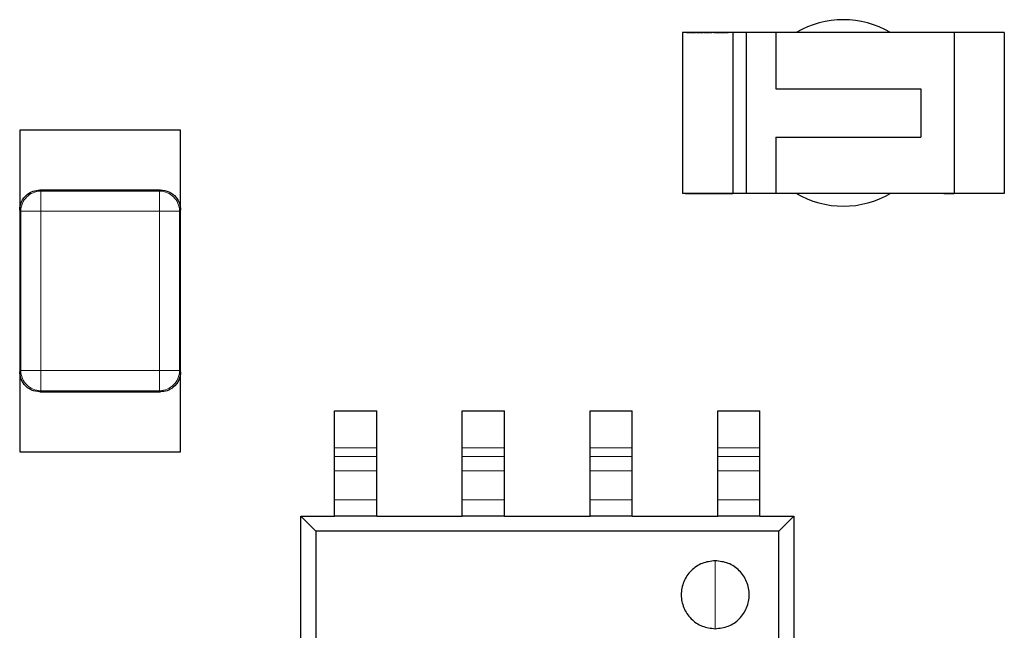
# Model space of a CAD drawing. Units: inches. Extents: x 0.3 to 21.8, y 0.2 to 16.9.
# Drawn here: x 3.4 to 3.6, y 6.3 to 6.4 of the extents above; entities that cross this region are included whole.
import ezdxf

# ---------------------------------------------------------------- set-up
doc = ezdxf.new("R2010")
doc.units = ezdxf.units.IN
doc.header["$MEASUREMENT"] = 0
doc.linetypes.add('PHANTOM', pattern=[0.49999999999999994, 0.25, -0.05, 0.05, -0.05, 0.05, -0.05])

msp = doc.modelspace()

# ---------------------------------------------------------------- linework, layer by layer
at = {"linetype": 'Continuous', "lineweight": 25}
for p, q in [((3.499103709343182, 6.407484466544702), (3.489261169711707, 6.407484466544702)), ((3.489261169711707, 6.407484466544702), (3.489261169711707, 6.375988402056593)), ((3.490128839688309, 6.407484466544702), (3.490236051783119, 6.407484466544702)), ((3.490236051783119, 6.407484466544702), (3.490353383761024, 6.407484466544702)), ((3.490360863674615, 6.407484466544702), (3.490475702347989, 6.407484466544702)), ((3.490475702347989, 6.407484466544702), (3.490583941097606, 6.407484466544702)), ((3.490684113273741, 6.407484466544702), (3.490791178703579, 6.407484466544702)), ((3.490791178703579, 6.407484466544702), (3.490908657346456, 6.407484466544702)), ((3.490916137260047, 6.407484466544702), (3.491030975933421, 6.407484466544702)), ((3.491030975933421, 6.407484466544702), (3.491139068018065, 6.407484466544702)), ((3.491239240194201, 6.407484466544702), (3.491346452289011, 6.407484466544702)), ((3.491346452289011, 6.407484466544702), (3.491463930931888, 6.407484466544702)), ((3.491471410845479, 6.407484466544702), (3.491586249518853, 6.407484466544702)), ((3.491586249518853, 6.407484466544702), (3.491694341603497, 6.407484466544702)), ((3.492037390973895, 6.407484466544702), (3.492242428605283, 6.407484466544702)), ((3.492063644003951, 6.407484466544702), (3.492324414324844, 6.407484466544702)), ((3.495728215003848, 6.407484466544702), (3.495769867856004, 6.407484466544702)), ((3.496081530922312, 6.407484466544702), (3.496315021558342, 6.407484466544702)), ((3.496321328152154, 6.407484466544702), (3.496548512194371, 6.407484466544702)), ((3.497123438886102, 6.407484466544702), (3.497160545124115, 6.407484466544702)), ((3.501761131977743, 6.407484466544702), (3.499103709343182, 6.407484466544702)), ((3.499103709343182, 6.407484466544702), (3.499103709343182, 6.375988402056593)), ((3.501761131977743, 6.407484466544702), (3.501761131977743, 6.375988402056593)), ((3.507545451823453, 6.407484466544702), (3.501761131977743, 6.407484466544702)), ((3.542410795722692, 6.407484466544702), (3.507545451823453, 6.407484466544702)), ((3.507545451823453, 6.407484466544702), (3.507545451823453, 6.396469047129099)), ((3.552253335354167, 6.407484484877823), (3.542410795722692, 6.407484466544702)), ((3.542410795722692, 6.407484466544702), (3.542410795722692, 6.375988402056593)), ((3.552253335354167, 6.407484484877823), (3.552253335354167, 6.375988402056593)), ((3.507545451823453, 6.396469047129099), (3.535941110461048, 6.396469047129099)), ((3.535941110461048, 6.396469047129099), (3.535941110461048, 6.387003839805316)), ((3.391048730936847, 6.388390685451023), (3.359552648115617, 6.388390685451023)), ((3.359552648115617, 6.388390685451023), (3.359552648115617, 6.372708203283062)), ((3.391048730936847, 6.372708203283062), (3.391048730936847, 6.388390685451023)), ((3.507545451823453, 6.387003821472194), (3.535941110461048, 6.387003839805316)), ((3.507545451823453, 6.387003821472194), (3.507545451823453, 6.375988402056593)), ((3.38711238974313, 6.376644617809266), (3.36348906264182, 6.376644617809266)), ((3.499103709343182, 6.375988402056593), (3.489261169711707, 6.375988402056593)), ((3.489851789555483, 6.375988402056593), (3.489261169711707, 6.375988402056593)), ((3.489851789555483, 6.375988402056593), (3.499103709343182, 6.375988402056593)), ((3.501072246602472, 6.375988402056593), (3.499103709343182, 6.375988402056593)), ((3.501761131977743, 6.375988402056593), (3.499103709343182, 6.375988402056593)), ((3.501761131977743, 6.375988402056593), (3.501072246602472, 6.375988402056593)), ((3.507545451823453, 6.375988402056593), (3.501761131977743, 6.375988402056593)), ((3.534536793350506, 6.375988402056593), (3.507545451823453, 6.375988402056593)), ((3.542410795722692, 6.375988402056593), (3.507545451823453, 6.375988402056593)), ((3.540442405128374, 6.375988402056593), (3.542410795722692, 6.375988402056593)), ((3.551662862175364, 6.375988402056593), (3.542410795722692, 6.375988402056593)), ((3.552253335354167, 6.375988402056593), (3.542410795722692, 6.375988402056593)), ((3.552253335354167, 6.375988402056593), (3.551662862175364, 6.375988402056593)), ((3.359552648115617, 6.372708203283062), (3.359552648115617, 6.341081038642767)), ((3.391048730936847, 6.341081038642767), (3.391048730936847, 6.372708203283062)), ((3.359552648115617, 6.341081038642767), (3.359552648115617, 6.325398556474806)), ((3.391048730936847, 6.325398556474806), (3.391048730936847, 6.341081038642767)), ((3.36348906264182, 6.337144624116563), (3.38711238974313, 6.337144624116563)), ((3.421169902974497, 6.333445036854511), (3.429437554132552, 6.333445036854511)), ((3.421169902974497, 6.326182480752179), (3.421169902974497, 6.333445036854511)), ((3.429437554132552, 6.326182480752179), (3.429437554132552, 6.333445036854511)), ((3.446169827506569, 6.333445036854511), (3.454437478664624, 6.333445036854511)), ((3.446169827506569, 6.326182480752179), (3.446169827506569, 6.333445036854511)), ((3.454437478664624, 6.326182480752179), (3.454437478664624, 6.333445036854511)), ((3.471169898703613, 6.333445036854511), (3.479437549861668, 6.333445036854511)), ((3.471169898703613, 6.326182480752179), (3.471169898703613, 6.333445036854511)), ((3.479437549861668, 6.326182480752179), (3.479437549861668, 6.333445036854511)), ((3.496169823235685, 6.333445036854511), (3.504437621058712, 6.333445036854511)), ((3.496169823235685, 6.326182480752179), (3.496169823235685, 6.333445036854511)), ((3.504437621058712, 6.326182480752179), (3.504437621058712, 6.333445036854511)), ((3.359552648115617, 6.325398556474806), (3.391048730936847, 6.325398556474806)), ((3.421169902974497, 6.324452604069196), (3.421169902974497, 6.326182480752179)), ((3.421169902974497, 6.321697209233085), (3.421169902974497, 6.324452604069196)), ((3.429437554132552, 6.324452604069196), (3.429437554132552, 6.326182480752179)), ((3.429437554132552, 6.321697209233085), (3.429437554132552, 6.324452604069196)), ((3.446169827506569, 6.324452604069196), (3.446169827506569, 6.326182480752179)), ((3.446169827506569, 6.321697209233085), (3.446169827506569, 6.324452604069196)), ((3.454437478664624, 6.324452604069196), (3.454437478664624, 6.326182480752179)), ((3.454437478664624, 6.321697209233085), (3.454437478664624, 6.324452604069196)), ((3.471169898703613, 6.324452604069196), (3.471169898703613, 6.326182480752179)), ((3.471169898703613, 6.321697209233085), (3.471169898703613, 6.324452604069196)), ((3.479437549861668, 6.324452604069196), (3.479437549861668, 6.326182480752179)), ((3.479437549861668, 6.321697209233085), (3.479437549861668, 6.324452604069196)), ((3.496169823235685, 6.324452604069196), (3.496169823235685, 6.326182480752179)), ((3.496169823235685, 6.321697209233085), (3.496169823235685, 6.324452604069196)), ((3.504437621058712, 6.324452604069196), (3.504437621058712, 6.326182480752179)), ((3.504437621058712, 6.321697209233085), (3.504437621058712, 6.324452604069196)), ((3.421169902974497, 6.315992931796051), (3.421169902974497, 6.321697209233085)), ((3.429437554132552, 6.315992931796051), (3.429437554132552, 6.321697209233085)), ((3.446169827506569, 6.315992931796051), (3.446169827506569, 6.321697209233085)), ((3.454437478664624, 6.315992931796051), (3.454437478664624, 6.321697209233085)), ((3.471169898703613, 6.315992931796051), (3.471169898703613, 6.321697209233085)), ((3.479437549861668, 6.315992931796051), (3.479437549861668, 6.321697209233085)), ((3.496169823235685, 6.315992931796051), (3.496169823235685, 6.321697209233085)), ((3.504437621058712, 6.315992931796051), (3.504437621058712, 6.321697209233085)), ((3.421169902974497, 6.312775762294401), (3.421169902974497, 6.315992931796051)), ((3.429437554132552, 6.312775762294401), (3.429437554132552, 6.315992931796051)), ((3.446169827506569, 6.312775762294401), (3.446169827506569, 6.315992931796051)), ((3.454437478664624, 6.312775762294401), (3.454437478664624, 6.315992931796051)), ((3.471169898703613, 6.312775762294401), (3.471169898703613, 6.315992931796051)), ((3.479437549861668, 6.312775762294401), (3.479437549861668, 6.315992931796051)), ((3.496169823235685, 6.312775762294401), (3.496169823235685, 6.315992931796051)), ((3.504437621058712, 6.312775762294401), (3.504437621058712, 6.315992931796051)), ((3.414575405821358, 6.236004092500615), (3.414575405821358, 6.312775762294401)), ((3.417504305319794, 6.309846826129722), (3.414575405821358, 6.312775762294401)), ((3.414575405821358, 6.312775762294401), (3.421169902974497, 6.312775762294401)), ((3.429437554132552, 6.312775762294401), (3.421169902974497, 6.312775762294401)), ((3.429437554132552, 6.312775762294401), (3.446169827506569, 6.312775762294401)), ((3.454437478664624, 6.312775762294401), (3.446169827506569, 6.312775762294401)), ((3.454437478664624, 6.312775762294401), (3.471169898703613, 6.312775762294401)), ((3.479437549861668, 6.312775762294401), (3.471169898703613, 6.312775762294401)), ((3.479437549861668, 6.312775762294401), (3.496169823235685, 6.312775762294401)), ((3.504437621058712, 6.312775762294401), (3.496169823235685, 6.312775762294401)), ((3.504437621058712, 6.312775762294401), (3.511031971546879, 6.312775762294401)), ((3.511031971546879, 6.312775762294401), (3.508103072048443, 6.309846826129722)), ((3.511031971546879, 6.312775762294401), (3.511031971546879, 6.236004092500615)), ((3.508103072048443, 6.309846826129722), (3.417504305319794, 6.309846826129722)), ((3.417504305319794, 6.309846826129722), (3.417504305319794, 6.238933028665294)), ((3.508103072048443, 6.238933028665294), (3.508103072048443, 6.309846826129722))]:
    msp.add_line(p, q, dxfattribs=at)
at = {"color": 8, "linetype": 'PHANTOM', "lineweight": 18}
for p, q in [((3.36348906264182, 6.376644617809266), (3.363703340166468, 6.376430376950861)), ((3.386898112218482, 6.376430376950861), (3.38711238974313, 6.376644617809266)), ((3.363703340166468, 6.3724939990909), (3.363703340166468, 6.376430376950861)), ((3.363703340166468, 6.376430376950861), (3.386898112218482, 6.376430376950861)), ((3.386898112218482, 6.376430376950861), (3.386898112218482, 6.3724939990909)), ((3.359766925640264, 6.3724939990909), (3.359552648115617, 6.372708203283062)), ((3.391048730936847, 6.372708203283062), (3.390834453412199, 6.3724939990909)), ((3.359766925640264, 6.341295279501171), (3.359766925640264, 6.3724939990909)), ((3.363703340166468, 6.3724939990909), (3.359766925640264, 6.3724939990909)), ((3.363703340166468, 6.3724939990909), (3.363703340166468, 6.341295279501171)), ((3.386898112218482, 6.3724939990909), (3.363703340166468, 6.3724939990909)), ((3.386898112218482, 6.341295279501171), (3.386898112218482, 6.3724939990909)), ((3.390834453412199, 6.3724939990909), (3.386898112218482, 6.3724939990909)), ((3.390834453412199, 6.3724939990909), (3.390834453412199, 6.341295279501171)), ((3.359552648115617, 6.341081038642767), (3.359766925640264, 6.341295279501171)), ((3.363703340166468, 6.341295279501171), (3.359766925640264, 6.341295279501171)), ((3.363703340166468, 6.341295279501171), (3.386898112218482, 6.341295279501171)), ((3.363703340166468, 6.341295279501171), (3.363703340166468, 6.337358864974968)), ((3.386898112218482, 6.337358864974968), (3.386898112218482, 6.341295279501171)), ((3.390834453412199, 6.341295279501171), (3.386898112218482, 6.341295279501171)), ((3.390834453412199, 6.341295279501171), (3.391048730936847, 6.341081038642767)), ((3.363703340166468, 6.337358864974968), (3.36348906264182, 6.337144624116563)), ((3.386898112218482, 6.337358864974968), (3.363703340166468, 6.337358864974968)), ((3.38711238974313, 6.337144624116563), (3.386898112218482, 6.337358864974968)), ((3.421169902974497, 6.326182480752179), (3.429437554132552, 6.326182480752179)), ((3.421169902974497, 6.324452604069196), (3.429437554132552, 6.324452604069196)), ((3.446169827506569, 6.326182480752179), (3.454437478664624, 6.326182480752179)), ((3.446169827506569, 6.324452604069196), (3.454437478664624, 6.324452604069196)), ((3.471169898703613, 6.326182480752179), (3.479437549861668, 6.326182480752179)), ((3.471169898703613, 6.324452604069196), (3.479437549861668, 6.324452604069196)), ((3.496169823235685, 6.326182480752179), (3.504437621058712, 6.326182480752179)), ((3.496169823235685, 6.324452604069196), (3.504437621058712, 6.324452604069196)), ((3.421169902974497, 6.321697209233085), (3.429437554132552, 6.321697209233085)), ((3.446169827506569, 6.321697209233085), (3.454437478664624, 6.321697209233085)), ((3.471169898703613, 6.321697209233085), (3.479437549861668, 6.321697209233085)), ((3.496169823235685, 6.321697209233085), (3.504437621058712, 6.321697209233085)), ((3.421169902974497, 6.315992931796051), (3.429437554132552, 6.315992931796051)), ((3.446169827506569, 6.315992931796051), (3.454437478664624, 6.315992931796051)), ((3.471169898703613, 6.315992931796051), (3.479437549861668, 6.315992931796051)), ((3.496169823235685, 6.315992931796051), (3.504437621058712, 6.315992931796051)), ((3.495677762253349, 6.304070022863846), (3.495677762253349, 6.29077278980795))]:
    msp.add_line(p, q, dxfattribs=at)
at = {"linetype": 'Continuous', "lineweight": 25}
for radius, start, end in [(0.01825000000000029, 59.65436925314343, 120.3456507826815), (0.01825000000000008, 239.3302668954223, 300.6697531404042)]:
    msp.add_arc((3.520754992497331, 6.391734841193456), radius, start, end, dxfattribs=at)
at = {"color": 8, "linetype": 'PHANTOM', "lineweight": 18}
for centre, radius, start, end in [((3.363704641528694, 6.372492661050138), 0.003937716115764591, 90.01893548502663, 179.9805308235188), ((3.386896737474187, 6.372492661025482), 0.003937716165355972, 0.0194695349909798, 89.97999676860981), ((3.363704641516892, 6.341296580851596), 0.003937716091665299, 180.018935313423, 269.9810646865851), ((3.38689673748599, 6.341296580876251), 0.003937716141255572, 270.0200030597737, 359.981064328075)]:
    msp.add_arc(centre, radius, start, end, dxfattribs=at)
at = {"linetype": 'Continuous', "lineweight": 25}
for points, knots in [([(3.491803900337866, 6.407484466544702), (3.491804629013421, 6.407484466544702), (3.491806085641363, 6.407484466544702), (3.491817169068952, 6.407484466544702), (3.491830582369283, 6.407484466544702), (3.491840068088187, 6.407484466544702), (3.49184481986516, 6.407484466544702)], [0, 0, 0, 0, 0.2800107104983819, 0.5597435261188007, 0.7794578781074591, 1, 1, 1, 1]), ([(3.49184481986516, 6.407484466544702), (3.491850908273839, 6.407484466544702), (3.491863063282101, 6.407484466544702), (3.491876310587116, 6.407484466544702), (3.491884804424312, 6.407484466544702), (3.491885525613868, 6.407484466544702), (3.491885886057426, 6.407484466544702)], [0, 0, 0, 0, 0.2801830913793165, 0.5593625477509412, 0.7797736674783871, 1, 1, 1, 1]), ([(3.492359027258325, 6.407484466544702), (3.49235984336053, 6.407484466544702), (3.492361476254998, 6.407484466544702), (3.492373014680814, 6.407484466544702), (3.492386199696064, 6.407484466544702), (3.492395358678102, 6.407484466544702), (3.492399946785619, 6.407484466544702)], [0, 0, 0, 0, 0.2790048240447665, 0.5582455614569878, 0.7787071912772597, 1, 1, 1, 1]), ([(3.492399946785619, 6.407484466544702), (3.492405781776331, 6.407484466544702), (3.492417463967232, 6.407484466544702), (3.492430977568081, 6.407484466544702), (3.492439577135013, 6.407484466544702), (3.492440631247395, 6.407484466544702), (3.492441159642858, 6.407484466544702)], [0, 0, 0, 0, 0.2797839061959686, 0.5601532487328035, 0.7795177893697871, 0.9999999999999999, 0.9999999999999999, 0.9999999999999999, 0.9999999999999999]), ([(3.492573598112918, 6.407484466544702), (3.492594578121217, 6.407484466544702), (3.492632107640993, 6.407484466544702), (3.492686465968085, 6.407484466544702), (3.492710436532149, 6.407484466544702)], [0, 0, 0, 0, 0.5590268253974054, 1, 1, 1, 1]), ([(3.492710436532149, 6.407484466544702), (3.492726560791182, 6.407484466544702), (3.492758799598433, 6.407484466544702), (3.492801133232973, 6.407484466544702), (3.492843976116212, 6.407484466544702), (3.492844535585646, 6.407484466544702), (3.492844928311821, 6.407484466544702)], [0, 0, 0, 0, 0.1870223986309275, 0.373932163248095, 0.5605242878677328, 0.9999999999999999, 0.9999999999999999, 0.9999999999999999, 0.9999999999999999]), ([(3.492933220625195, 6.407484466544702), (3.492936726697584, 6.407484466544702), (3.492943737872026, 6.407484466544702), (3.492993813882321, 6.407484466544702), (3.49305495788469, 6.407484466544702), (3.493097679175653, 6.407484466544702), (3.493119045145201, 6.407484466544702)], [0, 0, 0, 0, 0.2795725681494667, 0.5590677622507046, 0.7794789307104875, 1, 1, 1, 1]), ([(3.492977366781881, 6.407484466544702), (3.492979662761662, 6.407484466544702), (3.492984251575958, 6.407484466544702), (3.493023356256323, 6.407484466544702), (3.493071255714828, 6.407484466544702), (3.493103681049523, 6.407484466544702), (3.493119925135035, 6.407484466544702)], [0, 0, 0, 0, 0.2794725925017497, 0.5585623352915293, 0.7788534415709716, 1, 1, 1, 1]), ([(3.492983673375694, 6.407484466544702), (3.492992289295472, 6.407484466544702), (3.493009493350996, 6.407484466544702), (3.493056684705245, 6.407484466544702), (3.493095379391078, 6.407484466544702), (3.493119045145201, 6.407484466544702)], [0, 0, 0, 0, 0.2803965981180148, 0.5598889922911958, 1, 1, 1, 1]), ([(3.493119045145201, 6.407484466544702), (3.493140882365213, 6.407484466544702), (3.493184487969359, 6.407484466544702), (3.493240518415712, 6.407484466544702), (3.493260651559952, 6.407484466544702), (3.493261089746517, 6.407484466544702), (3.49326131016841, 6.407484466544702)], [0, 0, 0, 0, 0.2803390152676949, 0.5597943382854361, 0.7785624374722855, 1, 1, 1, 1]), ([(3.493119045145201, 6.407484466544702), (3.493150264201712, 6.407484466544702), (3.493206183966714, 6.407484466544702), (3.493244420460631, 6.407484466544702), (3.49326131016841, 6.407484466544702)], [0, 0, 0, 0, 0.5582830419854443, 1, 1, 1, 1]), ([(3.493119925135035, 6.407484466544702), (3.493140788769561, 6.407484466544702), (3.493182476590019, 6.407484466544702), (3.493230981718912, 6.407484466544702), (3.493258012556294, 6.407484466544702), (3.493260210292433, 6.407484466544702), (3.49326131016841, 6.407484466544702)], [0, 0, 0, 0, 0.2798619137175906, 0.5591946694242268, 0.7793951760838213, 1, 1, 1, 1]), ([(3.493450654647753, 6.407484466544702), (3.493452965990925, 6.407484466544702), (3.493457591587889, 6.407484466544702), (3.493497380815993, 6.407484466544702), (3.493545418563503, 6.407484466544702), (3.493578844804255, 6.407484466544702), (3.493595559640465, 6.407484466544702)], [0, 0, 0, 0, 0.2794906648949508, 0.5593332856489017, 0.7796440225600415, 0.9999999999999999, 0.9999999999999999, 0.9999999999999999, 0.9999999999999999]), ([(3.493450654647753, 6.407484466544702), (3.493473731704839, 6.407484466544702), (3.493514978765121, 6.407484466544702), (3.493572139419175, 6.407484466544702), (3.493597319620133, 6.407484466544702)], [0, 0, 0, 0, 0.5594836802498389, 1, 1, 1, 1]), ([(3.493595559640465, 6.407484466544702), (3.493616591401224, 6.407484466544702), (3.493658690075833, 6.407484466544702), (3.493706577757978, 6.407484466544702), (3.493735464404038, 6.407484466544702), (3.493739091762257, 6.407484466544702), (3.493740904628094, 6.407484466544702)], [0, 0, 0, 0, 0.2793250084936519, 0.5591168888637452, 0.7796572926993445, 1, 1, 1, 1]), ([(3.493597319620133, 6.407484466544702), (3.493624973180908, 6.407484466544702), (3.493680254707164, 6.407484466544702), (3.493741268320268, 6.407484466544702), (3.493779379751457, 6.407484466544702), (3.493783160184845, 6.407484466544702), (3.49378505078478, 6.407484466544702)], [0, 0, 0, 0, 0.279716930403192, 0.5591749633117032, 0.7795427929683101, 1, 1, 1, 1]), ([(3.493904876067215, 6.407484466544702), (3.493917249506008, 6.407484466544702), (3.493934510907828, 6.407484466544702), (3.493968301785056, 6.407484466544702), (3.493984504177423, 6.407484466544702), (3.493992581720698, 6.407484466544702)], [0, 0, 0, 0, 0.5593549899384175, 0.780320766384671, 1, 1, 1, 1]), ([(3.493992581720698, 6.407484466544702), (3.494000247527652, 6.407484466544702), (3.494013905210429, 6.407484466544702), (3.494025792688776, 6.407484466544702), (3.494031007943462, 6.407484466544702)], [0, 0, 0, 0, 0.5612816668202237, 1, 1, 1, 1]), ([(3.494049927724899, 6.407484466544702), (3.494050743827104, 6.407484466544702), (3.494052376721572, 6.407484466544702), (3.494063915147387, 6.407484466544702), (3.494077100162638, 6.407484466544702), (3.494086259144676, 6.407484466544702), (3.494090847252193, 6.407484466544702)], [0, 0, 0, 0, 0.2790048240447665, 0.5582455614569878, 0.7787071912772597, 1, 1, 1, 1]), ([(3.494090847252193, 6.407484466544702), (3.494096682242904, 6.407484466544702), (3.494108364433806, 6.407484466544702), (3.494121878034655, 6.407484466544702), (3.494130477601587, 6.407484466544702), (3.494131531713968, 6.407484466544702), (3.494132060109432, 6.407484466544702)], [0, 0, 0, 0, 0.2797839061959686, 0.5601532487328035, 0.7795177893697871, 0.9999999999999999, 0.9999999999999999, 0.9999999999999999, 0.9999999999999999]), ([(3.49420773923518, 6.407484466544702), (3.494211186456199, 6.407484466544702), (3.494218081312589, 6.407484466544702), (3.494268209057099, 6.407484466544702), (3.494329402562327, 6.407484466544702), (3.494372105751983, 6.407484466544702), (3.494393417090214, 6.407484466544702)], [0, 0, 0, 0, 0.2795088255023257, 0.5590512474498476, 0.779941309217676, 1, 1, 1, 1]), ([(3.494251885391867, 6.407484466544702), (3.494254181354719, 6.407484466544702), (3.494258770135181, 6.407484466544702), (3.494297875051239, 6.407484466544702), (3.494345729636912, 6.407484466544702), (3.494378103250074, 6.407484466544702), (3.494394297080048, 6.407484466544702)], [0, 0, 0, 0, 0.2796583421942312, 0.5589335802178507, 0.7793711015889537, 1, 1, 1, 1]), ([(3.494258191985679, 6.407484466544702), (3.494266807942618, 6.407484466544702), (3.49428401207234, 6.407484466544702), (3.494331159926912, 6.407484466544702), (3.494369802292413, 6.407484466544702), (3.494393417090214, 6.407484466544702)], [0, 0, 0, 0, 0.2806513652582612, 0.5603977050158825, 1, 1, 1, 1]), ([(3.494393417090214, 6.407484466544702), (3.494415304403869, 6.407484466544702), (3.494458961822286, 6.407484466544702), (3.494515037040795, 6.407484466544702), (3.494535170166506, 6.407484466544702), (3.494535608355354, 6.407484466544702), (3.494535828778395, 6.407484466544702)], [0, 0, 0, 0, 0.2807855596030358, 0.560067482653123, 0.77869983784729, 0.9999999999999999, 0.9999999999999999, 0.9999999999999999, 0.9999999999999999]), ([(3.494393417090214, 6.407484466544702), (3.494424689981359, 6.407484466544702), (3.494480667461857, 6.407484466544702), (3.494518938561327, 6.407484466544702), (3.494535828778395, 6.407484466544702)], [0, 0, 0, 0, 0.5586691445714147, 1, 1, 1, 1]), ([(3.494394297080048, 6.407484466544702), (3.494415205650987, 6.407484466544702), (3.494456934607003, 6.407484466544702), (3.494505549120177, 6.407484466544702), (3.494532316705487, 6.407484466544702), (3.494534656634108, 6.407484466544702), (3.494535828778395, 6.407484466544702)], [0, 0, 0, 0, 0.2803960898831005, 0.5596095561250501, 0.7793944918689187, 1, 1, 1, 1]), ([(3.494725026592766, 6.407484466544702), (3.494745951595642, 6.407484466544702), (3.494783281329179, 6.407484466544702), (3.494837874000451, 6.407484466544702), (3.494861865011997, 6.407484466544702)], [0, 0, 0, 0, 0.5605451979645254, 1, 1, 1, 1]), ([(3.494861865011997, 6.407484466544702), (3.494877992751162, 6.407484466544702), (3.494910238950958, 6.407484466544702), (3.49495253777659, 6.407484466544702), (3.494995661384218, 6.407484466544702), (3.494996070033409, 6.407484466544702), (3.49499635679167, 6.407484466544702)], [0, 0, 0, 0, 0.1869739603314, 0.3738403517016365, 0.5606097953206329, 1, 1, 1, 1]), ([(3.495381205679196, 6.407484466544702), (3.495381201627428, 6.407484466544702), (3.495381194393865, 6.407484466544702), (3.495382628274158, 6.407484466544702), (3.495383258988809, 6.407484466544702)], [0, 0, 0, 0, 0.560134375051745, 0.9999999999999999, 0.9999999999999999, 0.9999999999999999, 0.9999999999999999]), ([(3.495383258988809, 6.407484466544702), (3.49538640222089, 6.407484466544702), (3.495392670342127, 6.407484466544702), (3.49543475987289, 6.407484466544702), (3.4954735230818, 6.407484466544702), (3.495497217672348, 6.407484466544702)], [0, 0, 0, 0, 0.2811014803945172, 0.5605625399173827, 1, 1, 1, 1]), ([(3.495497217672348, 6.407484466544702), (3.495510765710524, 6.407484466544702), (3.495537868727091, 6.407484466544702), (3.495570651860454, 6.407484466544702), (3.495593094505844, 6.407484466544702), (3.495599966497814, 6.407484466544702), (3.495603403112352, 6.407484466544702)], [0, 0, 0, 0, 0.2794043754157939, 0.5589518805147163, 0.7794362411629283, 0.9999999999999999, 0.9999999999999999, 0.9999999999999999, 0.9999999999999999]), ([(3.495603403112352, 6.407484466544702), (3.495605210587879, 6.407484466544702), (3.49560844083751, 6.407484466544702), (3.495608405351391, 6.407484466544702), (3.495608389721413, 6.407484466544702)], [0, 0, 0, 0, 0.5595467012736492, 1, 1, 1, 1]), ([(3.495759747972909, 6.407484466544702), (3.495761912255959, 6.407484466544702), (3.495766237588784, 6.407484466544702), (3.495799827726207, 6.407484466544702), (3.495840005083589, 6.407484466544702), (3.495867365818354, 6.407484466544702), (3.495881039905068, 6.407484466544702)], [0, 0, 0, 0, 0.2796838035836721, 0.5589497808776683, 0.7795761337095842, 1, 1, 1, 1]), ([(3.495769867856004, 6.407484466544702), (3.495784519183873, 6.407484466544702), (3.495804926367392, 6.407484466544702), (3.495846570520955, 6.407484466544702), (3.495867479056411, 6.407484466544702), (3.495877959940648, 6.407484466544702)], [0, 0, 0, 0, 0.5593727628492786, 0.7791254641320405, 1, 1, 1, 1]), ([(3.495804040794568, 6.407484466544702), (3.495804626302462, 6.407484466544702), (3.495805795826634, 6.407484466544702), (3.495816285370428, 6.407484466544702), (3.495828794545607, 6.407484466544702), (3.495836453753464, 6.407484466544702)], [0, 0, 0, 0, 0.2799036437196009, 0.5590942175156798, 1, 1, 1, 1]), ([(3.495836453753464, 6.407484466544702), (3.495848596367562, 6.407484466544702), (3.495870280083405, 6.407484466544702), (3.495892724039291, 6.407484466544702), (3.495902599656008, 6.407484466544702)], [0, 0, 0, 0, 0.5599876970196677, 1, 1, 1, 1]), ([(3.495877959940648, 6.407484466544702), (3.49589118545655, 6.407484466544702), (3.495917626460642, 6.407484466544702), (3.495949943637584, 6.407484466544702), (3.495970514988817, 6.407484466544702), (3.495973051499421, 6.407484466544702), (3.495974318827502, 6.407484466544702)], [0, 0, 0, 0, 0.2801974892797267, 0.560182530134512, 0.7802520402238523, 1, 1, 1, 1]), ([(3.495881039905068, 6.407484466544702), (3.495899463467909, 6.407484466544702), (3.49592987210065, 6.407484466544702), (3.495965677133801, 6.407484466544702), (3.495990762521954, 6.407484466544702), (3.496005029776998, 6.407484466544702), (3.496012158390376, 6.407484466544702)], [0, 0, 0, 0, 0.3387271837130287, 0.5590791866398992, 0.7796945523744021, 1, 1, 1, 1]), ([(3.495902599656008, 6.407484466544702), (3.495921167745845, 6.407484466544702), (3.495951745521222, 6.407484466544702), (3.495988879933145, 6.407484466544702), (3.496012866683619, 6.407484466544702), (3.496016599659194, 6.407484466544702), (3.496018464984188, 6.407484466544702)], [0, 0, 0, 0, 0.3404827964324086, 0.5607042275260639, 0.7804889509850571, 1, 1, 1, 1]), ([(3.496630497913932, 6.407484466544702), (3.496631227853296, 6.407484466544702), (3.496632687007598, 6.407484466544702), (3.496643781033836, 6.407484466544702), (3.496657297741078, 6.407484466544702), (3.496666816953019, 6.407484466544702), (3.496671564106198, 6.407484466544702)], [0, 0, 0, 0, 0.2794560384655183, 0.5586347325338626, 0.7798947490645181, 1, 1, 1, 1]), ([(3.496671564106198, 6.407484466544702), (3.496677600477071, 6.407484466544702), (3.496689699925524, 6.407484466544702), (3.496702907932245, 6.407484466544702), (3.496711402052289, 6.407484466544702), (3.496712123207233, 6.407484466544702), (3.496712483633492, 6.407484466544702)], [0, 0, 0, 0, 0.2785718771736686, 0.5583762395465888, 0.7792807201869758, 0.9999999999999999, 0.9999999999999999, 0.9999999999999999, 0.9999999999999999]), ([(3.496794469353053, 6.407484466544702), (3.496798382758768, 6.407484466544702), (3.496806208338531, 6.407484466544702), (3.496861231815152, 6.407484466544702), (3.496927896804908, 6.407484466544702), (3.496973174389815, 6.407484466544702), (3.496995840360131, 6.407484466544702)], [0, 0, 0, 0, 0.2794885814721334, 0.5588891994998788, 0.7791798230614595, 1, 1, 1, 1]), ([(3.496838762174712, 6.407484466544702), (3.496841840314637, 6.407484466544702), (3.496847997344251, 6.407484466544702), (3.496890177373119, 6.407484466544702), (3.496941213844988, 6.407484466544702), (3.496975675349161, 6.407484466544702), (3.496992907060684, 6.407484466544702)], [0, 0, 0, 0, 0.2793069238391097, 0.5586818803434893, 0.7793286535150195, 1, 1, 1, 1]), ([(3.496992907060684, 6.407484466544702), (3.497021508095019, 6.407484466544702), (3.497072699965874, 6.407484466544702), (3.497107903611065, 6.407484466544702), (3.497123438886102, 6.407484466544702)], [0, 0, 0, 0, 0.5587026584063017, 1, 1, 1, 1]), ([(3.496995840360131, 6.407484466544702), (3.4970177797046, 6.407484466544702), (3.497053960469708, 6.407484466544702), (3.497100584511791, 6.407484466544702), (3.497136187833992, 6.407484466544702), (3.497152419737167, 6.407484466544702), (3.497160545124115, 6.407484466544702)], [0, 0, 0, 0, 0.3395409404908276, 0.5599461292164075, 0.7797172679213077, 1, 1, 1, 1]), ([(3.497236224249863, 6.407484466544702), (3.497238789670001, 6.407484466544702), (3.497243378353452, 6.407484466544702), (3.497272613282038, 6.407484466544702), (3.497285503680583, 6.407484466544702)], [0, 0, 0, 0, 0.559075422171856, 1, 1, 1, 1]), ([(3.497280370406549, 6.407484466544702), (3.497283017860435, 6.407484466544702), (3.497288310262066, 6.407484466544702), (3.497325785920275, 6.407484466544702), (3.497373216706361, 6.407484466544702), (3.497405948723449, 6.407484466544702), (3.497422342099814, 6.407484466544702)], [0, 0, 0, 0, 0.2796493323130948, 0.5590339422933247, 0.7791482715962836, 1, 1, 1, 1]), ([(3.497285503680583, 6.407484466544702), (3.497307737013267, 6.407484466544702), (3.497347493144164, 6.407484466544702), (3.497399546067578, 6.407484466544702), (3.497422488764786, 6.407484466544702)], [0, 0, 0, 0, 0.5592428685598076, 1, 1, 1, 1]), ([(3.497422342099814, 6.407484466544702), (3.497443191888693, 6.407484466544702), (3.497484859524379, 6.407484466544702), (3.497531960104428, 6.407484466544702), (3.497559514380495, 6.407484466544702), (3.497562714397745, 6.407484466544702), (3.497564313793078, 6.407484466544702)], [0, 0, 0, 0, 0.2797066032902408, 0.5589846934400632, 0.779576868391606, 1, 1, 1, 1]), ([(3.497422488764786, 6.407484466544702), (3.497451703638932, 6.407484466544702), (3.497503924372576, 6.407484466544702), (3.497542282038216, 6.407484466544702), (3.497559180519044, 6.407484466544702)], [0, 0, 0, 0, 0.5594497072007997, 1, 1, 1, 1]), ([(3.497559180519044, 6.407484466544702), (3.497575086361357, 6.407484466544702), (3.497603526967801, 6.407484466544702), (3.497606950902634, 6.407484466544702), (3.497608459949765, 6.407484466544702)], [0, 0, 0, 0, 0.5592652303314508, 0.9999999999999999, 0.9999999999999999, 0.9999999999999999, 0.9999999999999999]), ([(3.497740898419824, 6.407484466544702), (3.497748886906253, 6.407484466544702), (3.497763136273825, 6.407484466544702), (3.49778233081916, 6.407484466544702), (3.497790764510433, 6.407484466544702)], [0, 0, 0, 0, 0.5606204197390706, 1, 1, 1, 1]), ([(3.497790764510433, 6.407484466544702), (3.497804039036576, 6.407484466544702), (3.497827769853983, 6.407484466544702), (3.497853597006419, 6.407484466544702), (3.497864976986458, 6.407484466544702)], [0, 0, 0, 0, 0.5593792205122292, 1, 1, 1, 1]), ([(3.497864976986458, 6.407484466544702), (3.497879352138257, 6.407484466544702), (3.497908074457661, 6.407484466544702), (3.497955020312868, 6.407484466544702), (3.497970148149279, 6.407484466544702), (3.497979375664914, 6.407484466544702)], [0, 0, 0, 0, 0.2809849467709725, 0.5614228984450599, 1, 1, 1, 1]), ([(3.497979375664914, 6.407484466544702), (3.497987560554496, 6.407484466544702), (3.498003914639582, 6.407484466544702), (3.498047156899497, 6.407484466544702), (3.498087059959384, 6.407484466544702), (3.498111374140057, 6.407484466544702)], [0, 0, 0, 0, 0.2813093755556677, 0.5620793557979648, 1, 1, 1, 1]), ([(3.498111374140057, 6.407484466544702), (3.498126271899995, 6.407484466544702), (3.498156070009637, 6.407484466544702), (3.49819484613428, 6.407484466544702), (3.498231833210507, 6.407484466544702), (3.498232581038563, 6.407484466544702), (3.498233106067132, 6.407484466544702)], [0, 0, 0, 0, 0.1866481813300207, 0.3733288088281291, 0.5600321806332861, 1, 1, 1, 1]), ([(3.359552648115617, 6.372708203283062), (3.359622041662942, 6.373266050459254), (3.359766444517625, 6.374426889295491), (3.360831169705849, 6.375747313298249), (3.362155431503426, 6.376515750037572), (3.363056206849725, 6.376602791280336), (3.36348906264182, 6.376644617809266)], [0, 0, 0, 0, 0.2702751912118287, 0.5624227419635742, 0.7897279811122708, 1, 1, 1, 1]), ([(3.38711238974313, 6.376644617809266), (3.387670211105606, 6.376575234333279), (3.388831042351485, 6.37643084669901), (3.390151445581673, 6.37536612207556), (3.390919870004242, 6.37404184314182), (3.39100690569248, 6.373141071584282), (3.391048730936847, 6.372708203283062)], [0, 0, 0, 0, 0.2702640958198039, 0.5624220013273676, 0.789720664078479, 1, 1, 1, 1]), ([(3.36348906264182, 6.337144624116563), (3.362931212892787, 6.33721399886105), (3.361770368164624, 6.337358362655324), (3.360449995089252, 6.338423144172825), (3.359681600250053, 6.339747404189737), (3.359594503098727, 6.34064817068171), (3.359552648115617, 6.341081038642767)], [0, 0, 0, 0, 0.2702746435757504, 0.5624218630460301, 0.7897195803417555, 1, 1, 1, 1]), ([(3.391048730936847, 6.341081038642767), (3.390979337233665, 6.340523191940277), (3.390834934054654, 6.339362354089778), (3.389770229234556, 6.338041945129167), (3.388445991467451, 6.33727353149341), (3.3875452456062, 6.337186464429786), (3.38711238974313, 6.337144624116563)], [0, 0, 0, 0, 0.2702785311552557, 0.5624296921395329, 0.7897244035076555, 1, 1, 1, 1]), ([(3.495677762253349, 6.304070022863846), (3.494807568010445, 6.303970094626433), (3.493067177006951, 6.303770237862487), (3.490854000179163, 6.30223273567435), (3.489375224563187, 6.300035033065212), (3.488856115011713, 6.297421407412334), (3.489375215862784, 6.294807785539397), (3.490854013382935, 6.292610108472735), (3.493067179752783, 6.291072618956557), (3.494807568125919, 6.290872732852958), (3.495677762253349, 6.29077278980795)], [0, 0, 0, 0, 0.1250004517457321, 0.2500012651487357, 0.3750059981530512, 0.5000005621729852, 0.6249951261929192, 0.7499983901840065, 0.8749992035870101, 1, 1, 1, 1]), ([(3.495677762253349, 6.29077278980795), (3.496547903728826, 6.290872741117394), (3.498288235049663, 6.291072649292425), (3.500501382004634, 6.292610105988201), (3.501980101178306, 6.294807801638752), (3.502499514178967, 6.297421407412326), (3.501980092476964, 6.300035016965775), (3.500501395208428, 6.302232738158687), (3.498288237795923, 6.303770207527158), (3.496547903844357, 6.303970086361925), (3.495677762253349, 6.304070022863846)], [0, 0, 0, 0, 0.1249952532671901, 0.2499974548360821, 0.3750021070202722, 0.4999994378303281, 0.624996768640384, 0.7500028898541161, 0.8750050914230082, 1, 1, 1, 1])]:
    msp.add_open_spline(points, degree=3, knots=knots, dxfattribs=at)

doc.saveas('drawing.dxf')
